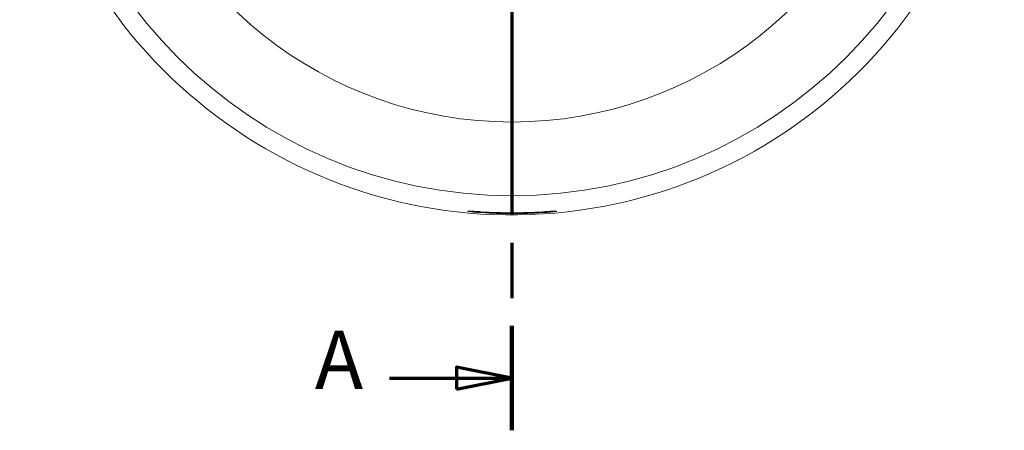
# Model space of a CAD drawing. Units: millimetres. Extents: x 0 to 1188, y 0 to 840.
# Drawn here: x 701 to 879, y 476 to 550 of the extents above; entities that cross this region are included whole.
import ezdxf

# ---------------------------------------------------------------- set-up
doc = ezdxf.new("R2010")
doc.units = ezdxf.units.MM
doc.header["$LTSCALE"] = 2
doc.linetypes.add('CHAIN', pattern=[0.3543, 0.2362, -0.0295, 0.0591, -0.0295])
for name, color, linetype, lineweight in [('Schnittlinie (ISO)', 7, 'CHAIN', 70), ('Sichtbar (ISO)', 7, 'Continuous', 50), ('Sichtbar schmal (ISO)', 7, 'Continuous', 35)]:
    doc.layers.add(name, color=color, linetype=linetype, lineweight=lineweight)
doc.styles.add('Bezeichnungstext (DIN)', font='isocpeur.ttf')

# ---------------------------------------------------------------- blocks, each defined once
blk = doc.blocks.new('2DTransSchnitt0')
at = {"layer": 'Schnittlinie (ISO)', "linetype": 'CHAIN', "ltscale": 42.31007}
blk.add_line((395.081, 367.248), (395.081, 237.934), dxfattribs=at)
at = {"layer": 'Schnittlinie (ISO)', "linetype": 'Continuous', "lineweight": 140}
blk.add_line((395.081, 247.324), (395.081, 237.934), dxfattribs=at)
at = {"layer": 'Schnittlinie (ISO)', "linetype": 'Continuous'}
for p, q in [((395.081, 242.629), (390.081, 243.629)), ((390.081, 243.629), (390.081, 241.629)), ((384.034, 242.629), (390.081, 242.629)), ((390.081, 242.629), (395.081, 242.629)), ((390.081, 241.629), (395.081, 242.629))]:
    blk.add_line(p, q, dxfattribs=at)
at = {"layer": 'Schnittlinie (ISO)', "linetype": 'Continuous', "flags": 128}
blk.add_lwpolyline([(390.081, 241.629), (395.081, 242.629), (390.081, 243.629), (390.081, 241.629)], dxfattribs=at)
at = {"layer": 'Schnittlinie (ISO)'}
blk.add_solid([(390.081, 241.629), (395.081, 242.629), (390.081, 243.629), (390.081, 241.629)], dxfattribs=at)
at = {"layer": 'Schnittlinie (ISO)', "insert": (377.311, 240.004), "char_height": 5.25, "attachment_point": 7, "style": 'Bezeichnungstext (DIN)'}
blk.add_mtext('A', dxfattribs=at)

msp = doc.modelspace()

# ---------------------------------------------------------------- linework, layer by layer
at = {"layer": 'Sichtbar (ISO)', "lineweight": 15}
for centre, radius, start, end in [((790.163, 603.394), 88.746, 189.57275, 188.92725), ((783.413, 515.653), 0.5, 223.67253, 265.60083), ((790.163, 603.394), 88.358, 266.41088, 273.58912), ((790.163, 603.393), 88.5, 266.41668, 273.58332), ((796.913, 515.653), 0.5, 274.39917, 316.32733)]:
    msp.add_arc(centre, radius, start, end, dxfattribs=at)
for points, knots in [([(784.631, 515.209), (784.367, 515.225), (784.099, 515.242), (783.588, 515.274), (783.34, 515.29), (782.91, 515.316), (782.72, 515.327), (782.426, 515.341), (782.314, 515.344), (782.241, 515.344), (782.23, 515.343), (782.23, 515.343)], [0, 0, 0, 0, 0.07958549, 0.07958549, 0.16150095, 0.16150095, 0.24212303, 0.24212303, 0.32091269, 0.32091269, 0.34600928, 0.34600928, 0.34600928, 0.34600928]), ([(784.631, 515.066), (784.466, 515.077), (784.302, 515.088), (784.151, 515.098), (784, 515.108), (783.86, 515.118), (783.744, 515.126), (783.685, 515.131), (783.632, 515.135), (783.586, 515.138), (783.541, 515.141), (783.502, 515.144), (783.471, 515.147), (783.407, 515.152), (783.374, 515.154), (783.374, 515.154)], [0, 0, 0, 0, 0.000494081, 0.000494081, 0.000494081, 0.0009881621, 0.0009881621, 0.0009881621, 0.0012368487, 0.0012368487, 0.0012368487, 0.0014822431, 0.0014822431, 0.0014822431, 0.0019763242, 0.0019763242, 0.0019763242, 0.0019763242]), ([(798.096, 515.343), (798.096, 515.343), (798.093, 515.344), (798.08, 515.344), (798.058, 515.344), (797.981, 515.343), (797.909, 515.341), (797.704, 515.332), (797.554, 515.324), (797.192, 515.303), (796.971, 515.289), (796.493, 515.259), (796.228, 515.242), (795.873, 515.22), (795.783, 515.214), (795.694, 515.209)], [0.09447827, 0.09447827, 0.09447827, 0.09447827, 0.10498219, 0.10498219, 0.13420803, 0.13420803, 0.18611741, 0.18611741, 0.25611559, 0.25611559, 0.33390071, 0.33390071, 0.41440267, 0.41440267, 0.44124157, 0.44124157, 0.44124157, 0.44124157]), ([(796.951, 515.154), (796.951, 515.154), (796.917, 515.152), (796.791, 515.142), (796.697, 515.135), (796.523, 515.122), (796.458, 515.118), (796.321, 515.108), (796.249, 515.103), (796.022, 515.087), (795.859, 515.077), (795.694, 515.066)], [0, 0, 0, 0, 0.0004942397, 0.0004942397, 0.0009884793, 0.0009884793, 0.0012355991, 0.0012355991, 0.001482719, 0.001482719, 0.0019769586, 0.0019769586, 0.0019769586, 0.0019769586])]:
    msp.add_open_spline(points, degree=3, knots=knots, dxfattribs=at)
at = {"layer": 'Sichtbar schmal (ISO)', "lineweight": 15}
for p, q in [((782.117, 515.316), (782.117, 515.337)), ((784.631, 515.209), (784.631, 515.209)), ((784.64, 515.208), (784.631, 515.066)), ((784.631, 515.057), (784.632, 515.066)), ((795.685, 515.208), (795.694, 515.066)), ((795.694, 515.057), (795.693, 515.066)), ((795.694, 515.209), (795.694, 515.209)), ((798.208, 515.337), (798.208, 515.316))]:
    msp.add_line(p, q, dxfattribs=at)
msp.add_circle((790.163, 603.394), 85.299, dxfattribs=at)
for radius, start, end in [(72.021, 116.29019, 63.70525), (88.358, 266.41088, 273.58912), (88.51, 266.41708, 273.58292)]:
    msp.add_arc((790.163, 603.394), radius, start, end, dxfattribs=at)
for centre, start_param, end_param in [((782.163, 515.835), 1.4797135, 1.762334), ((782.163, 515.814), 1.4797352, 1.9139717), ((798.163, 515.814), 1.2271928, 1.6618574), ((798.163, 515.835), 1.3796719, 1.6618792)]:
    msp.add_ellipse(centre, major_axis=(-0.5, 0), ratio=0.9996545, start_param=start_param, end_param=end_param, dxfattribs=at)
for points, knots in [([(782.117, 515.337), (782.117, 515.341), (782.133, 515.344), (782.165, 515.345), (782.197, 515.347), (782.246, 515.346), (782.309, 515.345), (782.372, 515.343), (782.449, 515.34), (782.54, 515.336), (782.632, 515.331), (782.738, 515.326), (782.854, 515.319), (782.97, 515.313), (783.096, 515.305), (783.234, 515.297), (783.371, 515.288), (783.517, 515.279), (783.668, 515.27), (783.97, 515.251), (784.3, 515.23), (784.631, 515.209)], [0, 0, 0, 0, 0.0004886313, 0.0004886313, 0.0004886313, 0.0009774554, 0.0009774554, 0.0009774554, 0.0014666753, 0.0014666753, 0.0014666753, 0.0019563769, 0.0019563769, 0.0019563769, 0.0024466181, 0.0024466181, 0.0024466181, 0.0029373485, 0.0029373485, 0.0029373485, 0.0039198016, 0.0039198016, 0.0039198016, 0.0039198016]), ([(784.631, 515.057), (784.466, 515.067), (784.303, 515.078), (784.143, 515.09), (783.983, 515.102), (783.824, 515.114), (783.672, 515.127), (783.52, 515.14), (783.376, 515.153), (783.239, 515.166), (783.103, 515.179), (782.974, 515.192), (782.857, 515.205), (782.741, 515.217), (782.637, 515.23), (782.545, 515.241), (782.453, 515.253), (782.374, 515.264), (782.311, 515.273), (782.185, 515.292), (782.117, 515.307), (782.117, 515.316)], [0, 0, 0, 0, 0.0004907058, 0.0004907058, 0.0004907058, 0.0009814115, 0.0009814115, 0.0009814115, 0.0014721173, 0.0014721173, 0.0014721173, 0.001962823, 0.001962823, 0.001962823, 0.0024535288, 0.0024535288, 0.0024535288, 0.0029442345, 0.0029442345, 0.0029442345, 0.003925646, 0.003925646, 0.003925646, 0.003925646]), ([(795.694, 515.209), (795.859, 515.219), (796.022, 515.23), (796.182, 515.24), (796.342, 515.25), (796.501, 515.26), (796.653, 515.269), (796.805, 515.279), (796.949, 515.288), (797.085, 515.296), (797.222, 515.305), (797.351, 515.312), (797.468, 515.319), (797.584, 515.326), (797.688, 515.331), (797.781, 515.336), (797.873, 515.34), (797.951, 515.343), (798.015, 515.345), (798.141, 515.348), (798.208, 515.346), (798.208, 515.337)], [0, 0, 0, 0, 0.0004900443, 0.0004900443, 0.0004900443, 0.0009800886, 0.0009800886, 0.0009800886, 0.0014701329, 0.0014701329, 0.0014701329, 0.0019601772, 0.0019601772, 0.0019601772, 0.0024502215, 0.0024502215, 0.0024502215, 0.0029402658, 0.0029402658, 0.0029402658, 0.0039203545, 0.0039203545, 0.0039203545, 0.0039203545]), ([(798.208, 515.316), (798.208, 515.312), (798.192, 515.306), (798.16, 515.299), (798.128, 515.292), (798.079, 515.283), (798.016, 515.273), (797.953, 515.264), (797.876, 515.253), (797.785, 515.242), (797.693, 515.23), (797.587, 515.218), (797.471, 515.205), (797.356, 515.193), (797.229, 515.18), (797.092, 515.166), (796.955, 515.153), (796.809, 515.14), (796.658, 515.127), (796.356, 515.102), (796.026, 515.078), (795.694, 515.057)], [0, 0, 0, 0, 0.0004892903, 0.0004892903, 0.0004892903, 0.0009787779, 0.0009787779, 0.0009787779, 0.0014686624, 0.0014686624, 0.0014686624, 0.0019590278, 0.0019590278, 0.0019590278, 0.0024499291, 0.0024499291, 0.0024499291, 0.0029413174, 0.0029413174, 0.0029413174, 0.0039250818, 0.0039250818, 0.0039250818, 0.0039250818])]:
    msp.add_open_spline(points, degree=3, knots=knots, dxfattribs=at)

# ---------------------------------------------------------------- block references
at = {"layer": 'Schnittlinie (ISO)', "lineweight": 15, "xscale": 2, "yscale": 2, "zscale": 2}
msp.add_blockref('2DTransSchnitt0', (0, 0), dxfattribs=at)

doc.saveas('drawing.dxf')
